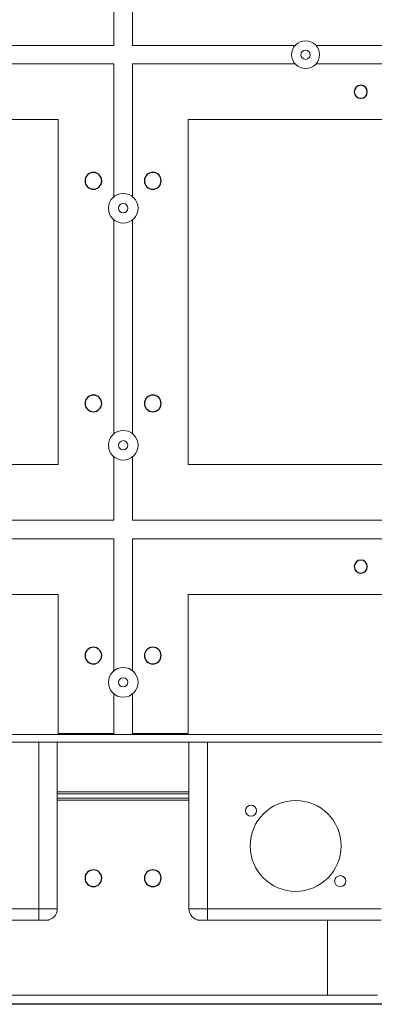
# Model space of a CAD drawing. Units: millimetres. Extents: x -1320 to 12527, y -318 to 2093.
# Drawn here: x 2917 to 3012, y 436 to 701 of the extents above; entities that cross this region are included whole.
import ezdxf

# ---------------------------------------------------------------- set-up
doc = ezdxf.new("R2010")
doc.units = ezdxf.units.MM
doc.linetypes.add('solid', pattern=[0])
doc.layers.get('0').update_dxf_attribs({"linetype": 'CONTINUOUS'})
for name, color, linetype in [('10', 7, 'CONTINUOUS'), ('text', 1, 'solid'), ('text-mold', 1, 'solid')]:
    doc.layers.add(name, color=color, linetype=linetype)

# ---------------------------------------------------------------- blocks, each defined once
blk = doc.blocks.new('1')
at = {"layer": 'text', "color": 6, "linetype": 'solid', "extrusion": (0, 0, -1)}
for centre in [(-3776.67, 2006.94), (-3776.67, 1878.94)]:
    blk.add_circle(centre, 1.75, dxfattribs=at)
at = {"layer": 'text', "color": 1, "linetype": 'solid', "extrusion": (0, 0, -1)}
for centre in [(-3704.67, 1982.94), (-3720.67, 1982.94), (-3704.67, 1922.94), (-3720.67, 1922.94), (-3704.67, 1854.94), (-3720.67, 1854.94), (-3704.67, 1794.94), (-3720.67, 1794.94)]:
    blk.add_circle(centre, 2.25, dxfattribs=at)
at = {"layer": 'text-mold', "color": 1, "linetype": 'solid'}
blk.add_line((3968.67, 1760.94), (3456.67, 1760.94), dxfattribs=at)

msp = doc.modelspace()

# ---------------------------------------------------------------- linework, layer by layer
at = {"layer": '10', "color": 3, "linetype": 'Continuous', "lineweight": 18}
for p, q in [((2941.944, 730.079), (2941.944, 694.343)), ((2946.944, 694.343), (2946.944, 730.165)), ((2941.944, 694.343), (2898.12, 694.343)), ((2990.769, 694.343), (2946.944, 694.343)), ((3033.328, 694.343), (2996.359, 694.343)), ((2898.12, 689.343), (2941.944, 689.343)), ((2941.944, 689.343), (2941.944, 653.525)), ((2946.944, 653.606), (2946.944, 689.343)), ((2946.944, 689.343), (2990.769, 689.343)), ((2996.359, 689.343), (3031.556, 689.343)), ((2926.944, 674.343), (2773.994, 674.343)), ((2926.944, 581.343), (2926.944, 674.343)), ((2961.944, 674.343), (2961.944, 581.343)), ((3114.894, 674.343), (2961.944, 674.343)), ((2941.944, 647.362), (2941.944, 589.624)), ((2946.944, 589.706), (2946.944, 647.281)), ((2773.994, 581.343), (2926.944, 581.343)), ((2941.944, 583.462), (2941.944, 566.343)), ((2946.944, 566.343), (2946.944, 583.381)), ((2961.944, 581.343), (3114.894, 581.343)), ((2941.944, 566.343), (2773.994, 566.343)), ((3114.894, 566.343), (2946.944, 566.343)), ((2773.994, 561.343), (2941.944, 561.343)), ((2941.944, 561.343), (2941.944, 525.725)), ((2946.944, 561.343), (3114.894, 561.343)), ((2946.944, 525.806), (2946.944, 561.343)), ((2926.944, 546.343), (2773.994, 546.343)), ((2926.944, 546.343), (2926.944, 508.843)), ((2961.944, 508.843), (2961.944, 546.343)), ((3114.893, 546.343), (2961.944, 546.343)), ((2941.944, 519.562), (2941.944, 508.543)), ((2946.944, 508.543), (2946.944, 519.481)), ((2794.294, 508.543), (3094.594, 508.543)), ((2926.944, 508.843), (2941.944, 508.843)), ((2926.944, 508.543), (2926.944, 508.843)), ((2946.944, 508.843), (2961.944, 508.843)), ((2961.944, 508.843), (2961.944, 508.543)), ((2792.994, 506.543), (3095.894, 506.543)), ((2926.744, 461.543), (2926.744, 506.543)), ((2962.144, 506.543), (2962.144, 461.543)), ((2962.144, 493.143), (2926.744, 493.143)), ((2926.744, 490.843), (2962.144, 490.843)), ((2874.994, 458.543), (2921.744, 458.543)), ((2921.744, 458.543), (2923.744, 458.543)), ((2924.444, 458.543), (2923.744, 458.543)), ((2924.444, 458.626), (2924.444, 458.543)), ((2964.444, 458.543), (2964.444, 458.626)), ((2965.144, 458.543), (2964.444, 458.543)), ((2967.144, 458.543), (2965.144, 458.543)), ((3013.894, 458.543), (2967.144, 458.543)), ((2999.444, 438.343), (2999.444, 458.543)), ((2875.984, 438.343), (3012.904, 438.343)), ((3062.244, 435.843), (2826.644, 435.843))]:
    msp.add_line(p, q, dxfattribs=at)
at = {"layer": '10', "color": 3, "linetype": 'Continuous', "lineweight": 13}
for p, q in [((2921.744, 461.543), (2921.744, 506.543)), ((2967.144, 506.543), (2967.144, 461.543)), ((2962.144, 492.543), (2926.744, 492.543)), ((2926.744, 491.443), (2962.144, 491.443)), ((2874.994, 461.543), (2921.744, 461.543)), ((2921.744, 461.543), (2926.744, 461.543)), ((2921.744, 461.543), (2921.744, 458.543)), ((2967.144, 461.543), (2962.144, 461.543)), ((2967.144, 461.543), (3013.894, 461.543)), ((2967.144, 458.543), (2967.144, 461.543))]:
    msp.add_line(p, q, dxfattribs=at)
at = {"layer": '10', "color": 3, "linetype": 'Continuous', "lineweight": 18}
for centre, radius, start, end in [((2993.564, 691.843), 3.75, 0, 180), ((2993.564, 691.843), 1.25, 0, 180), ((2993.564, 691.843), 3.75, 180, 0), ((2993.564, 691.843), 1.25, 180, 0), ((2944.495, 650.443), 4, 0, 180), ((2944.495, 650.443), 4, 180, 0), ((2944.495, 650.443), 1.25, 0, 180), ((2944.495, 650.443), 1.25, 180, 0), ((2944.496, 586.543), 4, 0, 180), ((2944.496, 586.543), 1.25, 0, 180), ((2944.496, 586.543), 4, 180, 0), ((2944.496, 586.543), 1.25, 180, 0), ((2944.495, 522.643), 4, 0, 180), ((2944.495, 522.643), 1.25, 0, 180), ((2944.495, 522.643), 4, 180, 0), ((2944.495, 522.643), 1.25, 180, 0), ((2978.894, 488.043), 1.5, 0, 180), ((2990.894, 478.543), 12.25, 0, 180), ((2978.894, 488.043), 1.5, 180, 0), ((2990.894, 478.543), 12.25, 180, 0), ((3002.894, 469.043), 1.5, 0, 180), ((3002.894, 469.043), 1.5, 180, 0), ((2923.744, 461.543), 3, 270, 0), ((2965.144, 461.543), 3, 180, 270)]:
    msp.add_arc(centre, radius, start, end, dxfattribs=at)

# ---------------------------------------------------------------- block references
at = {"color": 0, "lineweight": 18}
msp.add_blockref('1', (-768.227, -1325.101), dxfattribs=at)

doc.saveas('drawing.dxf')
